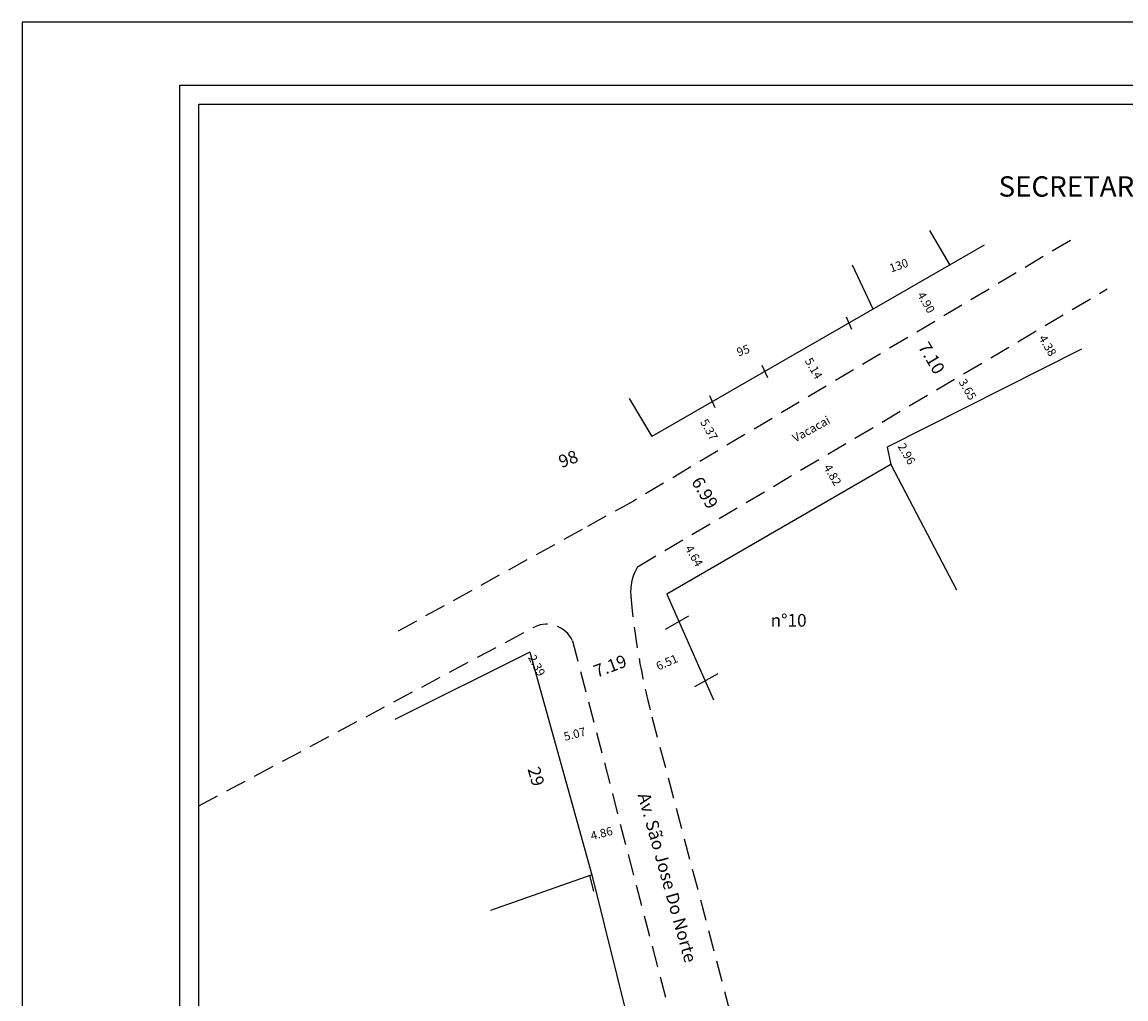
# Model space of a CAD drawing. Extents: x 183467 to 183690, y 1668337 to 1668652.
# Drawn here: x 183467 to 183598, y 1668536 to 1668652 of the extents above; entities that cross this region are included whole.
import ezdxf

# ---------------------------------------------------------------- set-up
doc = ezdxf.new("R2010")
doc.units = 0
doc.header["$LTSCALE"] = 10
doc.header["$MEASUREMENT"] = 0
doc.header["$PDMODE"] = 2
doc.header["$PDSIZE"] = -2
doc.linetypes.add('DASHED2', pattern=[0.375, 0.25, -0.125])
doc.layers.get('0').update_dxf_attribs({"linetype": 'CONTINUOUS'})
doc.layers.get('DEFPOINTS').update_dxf_attribs({"linetype": 'CONTINUOUS'})
for name, color, linetype in [('T-DIM', 1, 'CONTINUOUS'), ('T-DIVIS-EXIS', 7, 'CONTINUOUS'), ('T-EDIF', 5, 'CONTINUOUS'), ('T-MFIO-EXI', 7, 'DASHED2'), ('T-TEXTP', 7, 'CONTINUOUS')]:
    doc.layers.add(name, color=color, linetype=linetype)
doc.styles.add('SANSSERIFBOLDOBLIQUE', font='sasbo___.pfb', dxfattribs={"height": 1.8})
doc.dimstyles.get("Standard").update_dxf_attribs({"dimtxt": 0.18, "dimasz": 0.18, "dimexe": 0.18, "dimexo": 0.0625, "dimgap": 0.09, "dimtad": 0, "dimdec": 4, "dimzin": 0, "dimdsep": 46, "dimtxsty": 'Standard', "dimcen": 0.09, "dimse1": 1, "dimse2": 1, "dimsd1": 1, "dimsd2": 1, "dimadec": 0, "dimazin": 0, "dimtfac": 1, "dimtdec": 4, "dimtofl": 0, "dimtmove": 0, "dimatfit": 0, "dimfxl": 0, "dimtolj": 1, "dimtzin": 0, "dimarcsym": 0})

# ---------------------------------------------------------------- blocks, each defined once
blk = doc.blocks.new('*D15')
at = {"layer": 'DEFPOINTS', "color": 0}
for p in [(183572.72, 1668615.01), (183573.24, 1668615.31), (183576.36, 1668608.91)]:
    blk.add_point(p, dxfattribs=at)
at = {"layer": 'T-DIM', "color": 0, "insert": (183575.05, 1668612.26), "char_height": 1.5, "attachment_point": 5, "rotation": 300.8055}
blk.add_mtext('\\A1;7.10', dxfattribs=at)
blk = doc.blocks.new('*D16')
at = {"layer": 'DEFPOINTS', "color": 0}
for p in [(183546.32, 1668599.26), (183546.32, 1668599.26), (183549.9, 1668593.26)]:
    blk.add_point(p, dxfattribs=at)
at = {"layer": 'T-DIM', "color": 0, "insert": (183548.11, 1668596.26), "char_height": 1.5, "attachment_point": 5, "rotation": 300.8055}
blk.add_mtext('\\A1;6.99', dxfattribs=at)
blk = doc.blocks.new('*D17')
at = {"layer": 'DEFPOINTS', "color": 0}
for p in [(183540.22, 1668576.96), (183540.22, 1668576.96), (183533.5, 1668574.4)]:
    blk.add_point(p, dxfattribs=at)
at = {"layer": 'T-DIM', "color": 0, "insert": (183536.86, 1668575.68), "char_height": 1.5, "attachment_point": 5, "rotation": 20.7979}
blk.add_mtext('\\A1;7.19', dxfattribs=at)
blk = doc.blocks.new('*D27')
at = {"layer": 'DEFPOINTS', "color": 0}
for p in [(183559.76, 1668613.26), (183559.76, 1668613.26), (183562.32, 1668608.8)]:
    blk.add_point(p, dxfattribs=at)
at = {"layer": 'T-DIM', "color": 0, "insert": (183561.04, 1668611.03), "char_height": 1, "attachment_point": 5, "rotation": 299.8993}
blk.add_mtext('\\A1;5.14', dxfattribs=at)
blk = doc.blocks.new('*D28')
at = {"layer": 'DEFPOINTS', "color": 0}
for p in [(183573.18, 1668620.98), (183573.18, 1668620.98), (183575.63, 1668616.74)]:
    blk.add_point(p, dxfattribs=at)
at = {"layer": 'T-DIM', "color": 0, "insert": (183574.4, 1668618.86), "char_height": 1, "attachment_point": 5, "rotation": 299.8993}
blk.add_mtext('\\A1;4.90', dxfattribs=at)
blk = doc.blocks.new('*D29')
at = {"layer": 'DEFPOINTS', "color": 0}
for p in [(183547.28, 1668606.09), (183547.28, 1668606.09), (183549.95, 1668601.43)]:
    blk.add_point(p, dxfattribs=at)
at = {"layer": 'T-DIM', "color": 0, "insert": (183548.61, 1668603.76), "char_height": 1, "attachment_point": 5, "rotation": 299.8993}
blk.add_mtext('\\A1;5.37', dxfattribs=at)
blk = doc.blocks.new('*D30')
at = {"layer": 'DEFPOINTS', "color": 0}
for p in [(183545.65, 1668590.75), (183545.65, 1668590.75), (183548.01, 1668586.76)]:
    blk.add_point(p, dxfattribs=at)
at = {"layer": 'T-DIM', "color": 0, "insert": (183546.83, 1668588.76), "char_height": 1, "attachment_point": 5, "rotation": 300.6004}
blk.add_mtext('\\A1;4.64', dxfattribs=at)
blk = doc.blocks.new('*D31')
at = {"layer": 'DEFPOINTS', "color": 0}
for p in [(183562.06, 1668600.45), (183562.06, 1668600.45), (183564.51, 1668596.31)]:
    blk.add_point(p, dxfattribs=at)
at = {"layer": 'T-DIM', "color": 0, "insert": (183563.28, 1668598.38), "char_height": 1, "attachment_point": 5, "rotation": 300.6004}
blk.add_mtext('\\A1;4.82', dxfattribs=at)
blk = doc.blocks.new('*D32')
at = {"layer": 'DEFPOINTS', "color": 0}
for p in [(183587.71, 1668615.63), (183587.71, 1668615.63), (183589.94, 1668611.86)]:
    blk.add_point(p, dxfattribs=at)
at = {"layer": 'T-DIM', "color": 0, "insert": (183588.83, 1668613.74), "char_height": 1, "attachment_point": 5, "rotation": 300.6004}
blk.add_mtext('\\A1;4.38', dxfattribs=at)
blk = doc.blocks.new('*D33')
at = {"layer": 'DEFPOINTS', "color": 0}
for p in [(183578.39, 1668610.11), (183578.39, 1668610.11), (183580.25, 1668606.98)]:
    blk.add_point(p, dxfattribs=at)
at = {"layer": 'T-DIM', "color": 0, "insert": (183579.32, 1668608.54), "char_height": 1, "attachment_point": 5, "rotation": 300.6004}
blk.add_mtext('\\A1;3.65', dxfattribs=at)
blk = doc.blocks.new('*D34')
at = {"layer": 'DEFPOINTS', "color": 0}
for p in [(183569.67, 1668604.96), (183569.67, 1668604.96), (183571.18, 1668602.41)]:
    blk.add_point(p, dxfattribs=at)
at = {"layer": 'T-DIM', "color": 0, "insert": (183572.08, 1668600.88), "char_height": 1, "attachment_point": 5, "rotation": 300.6004}
blk.add_mtext('\\A1;2.96', dxfattribs=at)
blk = doc.blocks.new('*D35')
at = {"layer": 'DEFPOINTS', "color": 0}
for p in [(183546.59, 1668577.44), (183540.62, 1668574.82), (183540.62, 1668574.82)]:
    blk.add_point(p, dxfattribs=at)
at = {"layer": 'T-DIM', "color": 0, "insert": (183543.6, 1668576.13), "char_height": 1, "attachment_point": 5, "rotation": 23.7237}
blk.add_mtext('\\A1;6.51', dxfattribs=at)
blk = doc.blocks.new('*D36')
at = {"layer": 'DEFPOINTS', "color": 0}
for p in [(183526.18, 1668579.42), (183526.18, 1668579.42), (183527.31, 1668577.31)]:
    blk.add_point(p, dxfattribs=at)
at = {"layer": 'T-DIM', "color": 0, "insert": (183528.14, 1668575.75), "char_height": 1, "attachment_point": 5, "rotation": 298.0404}
blk.add_mtext('\\A1;2.39', dxfattribs=at)
blk = doc.blocks.new('*D37')
at = {"layer": 'DEFPOINTS', "color": 0}
for p in [(183535.11, 1668568.24), (183535.11, 1668568.24), (183530.2, 1668566.96)]:
    blk.add_point(p, dxfattribs=at)
at = {"layer": 'T-DIM', "color": 0, "insert": (183532.65, 1668567.6), "char_height": 1, "attachment_point": 5, "rotation": 14.6398}
blk.add_mtext('\\A1;5.07', dxfattribs=at)
blk = doc.blocks.new('*D38')
at = {"layer": 'DEFPOINTS', "color": 0}
for p in [(183538.19, 1668556.42), (183538.19, 1668556.42), (183533.49, 1668555.19)]:
    blk.add_point(p, dxfattribs=at)
at = {"layer": 'T-DIM', "color": 0, "insert": (183535.84, 1668555.81), "char_height": 1, "attachment_point": 5, "rotation": 14.6398}
blk.add_mtext('\\A1;4.86', dxfattribs=at)

msp = doc.modelspace()

# ---------------------------------------------------------------- linework, layer by layer
at = {"linetype": 'Continuous'}
for p, q in [((183581.29, 1668625.645), (183541.812, 1668602.945)), ((183592.854, 1668613.328), (183569.757, 1668601.691)), ((183569.757, 1668601.691), (183570.22, 1668599.608)), ((183570.22, 1668599.608), (183543.597, 1668584.206)), ((183527.305, 1668577.315), (183534.696, 1668550.887)), ((183534.405, 1668550.814), (183534.867, 1668548.956)), ((183534.696, 1668550.887), (183544.42, 1668511.722))]:
    msp.add_line(p, q, dxfattribs=at)
msp.add_lwpolyline([(183682.248, 1668344.655), (183485.748, 1668344.655), (183485.748, 1668644.655), (183682.248, 1668644.655)], close=True)
msp.add_arc((183544.984, 1668584.523), 5.696, 148.77764, 185.02517, dxfattribs=at)
at = {"layer": 'DEFPOINTS'}
msp.add_lwpolyline([(183466.998, 1668337.155), (183689.748, 1668337.155), (183689.748, 1668652.155), (183466.998, 1668652.155)], close=True, dxfattribs=at)
at = {"layer": 'T-DIM'}
msp.add_lwpolyline([(183487.998, 1668642.405), (183679.998, 1668642.405), (183679.998, 1668346.905), (183487.998, 1668346.905)], close=True, dxfattribs=at)
at = {"layer": 'T-DIVIS-EXIS'}
for p, q in [((183564.894, 1668617.157), (183565.542, 1668615.699)), ((183554.893, 1668611.407), (183555.541, 1668609.949)), ((183548.664, 1668607.825), (183549.312, 1668606.367)), ((183543.416, 1668580.076), (183546.215, 1668581.631)), ((183546.899, 1668573.231), (183549.698, 1668574.785))]:
    msp.add_line(p, q, dxfattribs=at)
at = {"layer": 'T-EDIF', "linetype": 'Continuous'}
for p, q in [((183574.774, 1668627.407), (183577.22, 1668623.305)), ((183568.099, 1668618.06), (183565.641, 1668623.271)), ((183539.124, 1668607.453), (183541.812, 1668602.945))]:
    msp.add_line(p, q, dxfattribs=at)
at = {"layer": 'T-EDIF'}
for p, q in [((183570.22, 1668599.608), (183578.006, 1668584.72)), ((183543.597, 1668584.206), (183549.137, 1668571.67)), ((183527.305, 1668577.315), (183511.291, 1668569.333)), ((183534.696, 1668550.887), (183522.638, 1668546.659))]:
    msp.add_line(p, q, dxfattribs=at)
at = {"layer": 'T-MFIO-EXI'}
for p, q in [((183591.526, 1668626.217), (183539.629, 1668595.273)), ((183540.113, 1668587.476), (183595.9, 1668620.468)), ((183539.629, 1668595.273), (183533.536, 1668591.905)), ((183533.536, 1668591.905), (183511.592, 1668579.775)), ((183487.998, 1668559.085), (183527.894, 1668580.334)), ((183532.379, 1668578.678), (183551.868, 1668504.072)), ((183556.885, 1668512.83), (183541.807, 1668569.821))]:
    msp.add_line(p, q, dxfattribs=at)
for centre, radius, start, end in [((183618.143, 1668590.559), 79.103, 184.73874, 195.19856), ((183529.305, 1668577.254), 3.388, 24.84638, 114.60923)]:
    msp.add_arc(centre, radius, start, end, dxfattribs=at)

# ---------------------------------------------------------------- texts
at = {"layer": 'T-DIM', "attachment_point": 1}
for s, insert, char_height, width, rotation in [('Vacacai', (183558.368, 1668603.092), 1, 36.27749, 28.94238), ('Av. São Jose Do Norte', (183541.556, 1668560.778), 1.5, 33.00097, 285.69375)]:
    msp.add_mtext(s, dxfattribs=dict(at, insert=insert, char_height=char_height, width=width, rotation=rotation))
at = {"layer": 'T-DIVIS-EXIS', "linetype": 'Continuous', "char_height": 1, "width": 11.73016, "attachment_point": 1, "rotation": 19.34595}
for s, insert in [('130', (183569.903, 1668623.347)), ('95', (183551.78, 1668613.378))]:
    msp.add_mtext(s, dxfattribs=dict(at, insert=insert))
at = {"layer": 'T-DIVIS-EXIS', "char_height": 1.5, "attachment_point": 1}
for s, insert, width, rotation in [('98', (183530.548, 1668600.575), 20.06106, 20.90663), ('29', (183528.477, 1668563.86), 6.45469, 285.7812)]:
    msp.add_mtext(s, dxfattribs=dict(at, insert=insert, width=width, rotation=rotation))
at = {"layer": 'T-DIVIS-EXIS', "insert": (183555.919, 1668581.858), "char_height": 1.5, "width": 13.027, "attachment_point": 1}
msp.add_mtext('n°10', dxfattribs=at)
at = {"layer": 'T-TEXTP', "ltscale": 0.75, "style": 'SANSSERIFBOLDOBLIQUE'}
msp.add_text('SECRETARIA  DO PLANEJAMENTO  MUNICIPAL', height=2.41655, dxfattribs=at).set_placement((183582.996, 1668631.424))

# ---------------------------------------------------------------- dimensions: what is measured, and where the dimension line sits
at = {"layer": 'T-DIM'}
for p1, p2, distance, override, picture, middle in [((183575.626, 1668616.736), (183573.183, 1668620.984), 0, {"dimtxt": 1, "dimdec": 2, "dimtdec": 2, "dimatfit": 3}, '*D28', (183574.404, 1668618.86)), ((183576.356, 1668608.91), (183572.722, 1668615.005), -0.598, {"dimtxt": 1.5, "dimdec": 2, "dimtdec": 2, "dimatfit": 3}, '*D15', (183575.052, 1668612.264)), ((183589.939, 1668611.859), (183587.712, 1668615.626), 0, {"dimtxt": 1, "dimdec": 2, "dimtdec": 2, "dimatfit": 3}, '*D32', (183588.826, 1668613.743)), ((183562.322, 1668608.804), (183559.758, 1668613.264), 0, {"dimtxt": 1, "dimdec": 2, "dimtdec": 2, "dimatfit": 3}, '*D27', (183561.04, 1668611.034)), ((183580.246, 1668606.975), (183578.39, 1668610.113), 0, {"dimtxt": 1, "dimdec": 2, "dimtdec": 2, "dimatfit": 3}, '*D33', (183579.318, 1668608.544)), ((183549.953, 1668601.429), (183547.275, 1668606.086), 0, {"dimtxt": 1, "dimdec": 2, "dimtdec": 2, "dimatfit": 3}, '*D29', (183548.614, 1668603.758)), ((183571.179, 1668602.407), (183569.671, 1668604.956), 0, {"dimtxt": 1, "dimdec": 2, "dimtdec": 2, "dimatfit": 3}, '*D34', (183572.08, 1668600.884)), ((183549.897, 1668593.262), (183546.319, 1668599.262), 0, {"dimtxt": 1.5, "dimdec": 2, "dimtdec": 2, "dimatfit": 3}, '*D16', (183548.108, 1668596.262)), ((183564.51, 1668596.305), (183562.057, 1668600.453), 0, {"dimtxt": 1, "dimdec": 2, "dimtdec": 2, "dimatfit": 3}, '*D31', (183563.284, 1668598.379)), ((183548.015, 1668586.762), (183545.654, 1668590.753), 0, {"dimtxt": 1, "dimdec": 2, "dimtdec": 2, "dimatfit": 3}, '*D30', (183546.834, 1668588.757)), ((183527.305, 1668577.315), (183526.183, 1668579.423), 0, {"dimtxt": 1, "dimdec": 2, "dimtdec": 2, "dimatfit": 3}, '*D36', (183528.137, 1668575.753)), ((183533.496, 1668574.405), (183540.218, 1668576.958), 0, {"dimtxt": 1.5, "dimdec": 2, "dimtdec": 2, "dimatfit": 3}, '*D17', (183536.857, 1668575.681)), ((183546.585, 1668577.444), (183540.621, 1668574.823), 0, {"dimtxt": 1, "dimdec": 2, "dimtdec": 2, "dimatfit": 3}, '*D35', (183543.603, 1668576.134)), ((183530.202, 1668566.955), (183535.107, 1668568.236), 0, {"dimtxt": 1, "dimdec": 2, "dimtdec": 2, "dimatfit": 3}, '*D37', (183532.655, 1668567.596)), ((183533.492, 1668555.192), (183538.194, 1668556.42), 0, {"dimtxt": 1, "dimdec": 2, "dimtdec": 2, "dimatfit": 3}, '*D38', (183535.843, 1668555.806))]:
    dim = msp.add_aligned_dim(p1=p1, p2=p2, distance=distance, dimstyle='Standard', override=override, dxfattribs=at)
    dim.commit()
    dim.dimension.update_dxf_attribs({"geometry": picture, "text_midpoint": middle})

doc.saveas('drawing.dxf')
